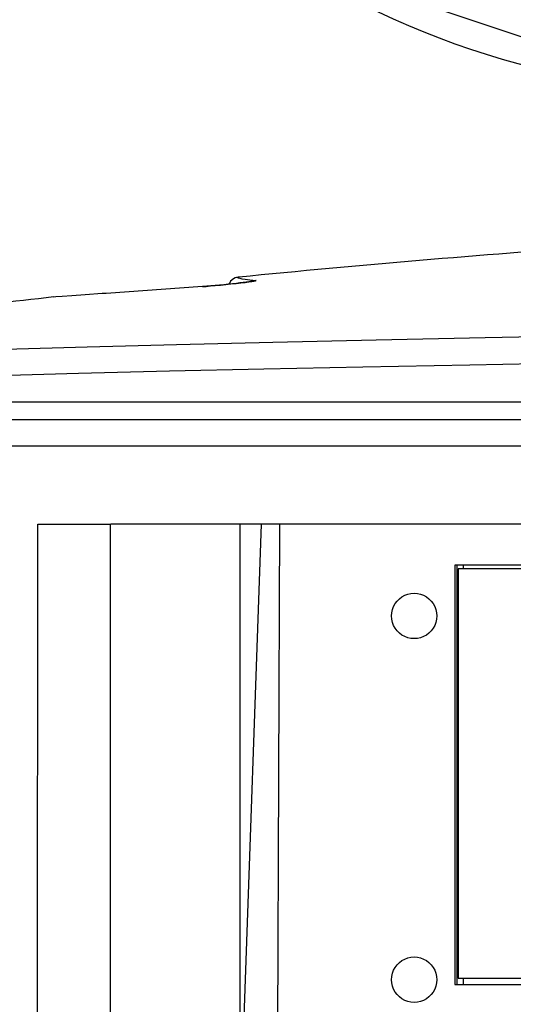
# Model space of a CAD drawing. Extents: x 697 to 4897, y -1413 to 1557.
# Drawn here: x 3162 to 3216, y -27 to 82 of the extents above; entities that cross this region are included whole.
import ezdxf

# ---------------------------------------------------------------- set-up
doc = ezdxf.new("R2010")
doc.units = 0
doc.header["$LTSCALE"] = 65.395
doc.header["$MEASUREMENT"] = 0
doc.layers.get('0').update_dxf_attribs({"linetype": 'CONTINUOUS'})

msp = doc.modelspace()

# ---------------------------------------------------------------- linework, layer by layer
at = {"linetype": 'Continuous'}
for p, q in [((3207.29, 83), (3218.09, 79.38)), ((3185.48, 53.08), (3185.15, 52.81)), ((3185.68, 53.17), (3185.48, 53.08)), ((3185.82, 53.21), (3185.68, 53.17)), ((3185.92, 53.24), (3185.82, 53.21)), ((3186.01, 53.25), (3185.92, 53.24)), ((3185.98, 53.24), (3185.95, 53.23)), ((3185.95, 53.23), (3185.96, 53.2)), ((3185.96, 53.2), (3186.03, 53.18)), ((3186.06, 53.25), (3185.98, 53.24)), ((3186.05, 53.25), (3186.01, 53.25)), ((3186.03, 53.18), (3186.18, 53.14)), ((3186.18, 53.14), (3186.42, 53.09)), ((3186.42, 53.09), (3186.78, 53.04)), ((3182.07, 52.22), (3171.48, 51.48)), ((3182.07, 52.22), (3182.47, 52.25)), ((3182.07, 52.22), (3182.11, 52.23)), ((3182.16, 52.23), (3182.11, 52.23)), ((3182.55, 52.26), (3182.16, 52.23)), ((3182.47, 52.25), (3182.95, 52.29)), ((3182.99, 52.3), (3182.55, 52.26)), ((3182.95, 52.29), (3183.49, 52.34)), ((3183.46, 52.34), (3182.99, 52.3)), ((3183.94, 52.38), (3183.46, 52.34)), ((3183.49, 52.34), (3184.06, 52.39)), ((3184.42, 52.43), (3183.94, 52.38)), ((3184.06, 52.39), (3184.64, 52.45)), ((3184.9, 52.48), (3184.42, 52.43)), ((3184.64, 52.45), (3185.21, 52.51)), ((3185.36, 52.53), (3184.9, 52.48)), ((3185.15, 52.81), (3185.01, 52.49)), ((3185.21, 52.51), (3185.77, 52.57)), ((3185.8, 52.57), (3185.36, 52.53)), ((3185.77, 52.57), (3186.29, 52.63)), ((3186.2, 52.62), (3185.8, 52.57)), ((3186.56, 52.66), (3186.2, 52.62)), ((3186.29, 52.63), (3186.76, 52.69)), ((3186.89, 52.7), (3186.56, 52.66)), ((3186.76, 52.69), (3187.16, 52.74)), ((3186.78, 53.04), (3187.28, 52.97)), ((3187.17, 52.74), (3186.89, 52.7)), ((3187.16, 52.74), (3187.49, 52.79)), ((3187.39, 52.77), (3187.17, 52.74)), ((3187.28, 52.97), (3187.94, 52.89)), ((3187.57, 52.8), (3187.39, 52.77)), ((3187.49, 52.79), (3187.74, 52.83)), ((3187.69, 52.82), (3187.57, 52.8)), ((3187.74, 52.83), (3187.69, 52.82)), ((3187.94, 52.89), (3187.71, 52.82)), ((3187.74, 52.83), (3187.9, 52.86)), ((3187.74, 52.83), (3187.74, 52.83)), ((3187.9, 52.86), (3187.97, 52.88)), ((3187.97, 52.88), (3187.94, 52.89)), ((3165.96, 51.1), (3165.7, 51.08)), ((3166.63, 51.15), (3165.96, 51.1)), ((3167.71, 51.22), (3166.63, 51.15)), ((3169.17, 51.32), (3167.71, 51.22)), ((3171.04, 51.45), (3169.17, 51.32)), ((3171.48, 51.48), (3171.04, 51.45)), ((3213.16, 46.59), (3201.16, 46.34)), ((3225.71, 46.82), (3213.16, 46.59)), ((3169.39, 45.56), (3160.39, 45.3)), ((3179.21, 45.82), (3169.39, 45.56)), ((3189.81, 46.08), (3179.21, 45.82)), ((3201.16, 46.34), (3189.81, 46.08)), ((3199.72, 43.38), (3188.81, 43.15)), ((3211.49, 43.6), (3199.72, 43.38)), ((3224.43, 43.83), (3211.49, 43.6)), ((3168.44, 42.65), (3158.58, 42.38)), ((3178.45, 42.91), (3168.44, 42.65)), ((3188.81, 43.15), (3178.45, 42.91)), ((3158.55, 39.57), (3261.29, 39.57)), ((3135.01, 37.61), (3260.77, 37.61)), ((3324.36, 34.66), (3159.33, 34.66)), ((3163.91, -40.89), (3163.98, 26.11)), ((3163.98, 26.11), (3171.94, 26.11)), ((3171.94, 26.11), (3172, 26.11)), ((3171.94, 26.11), (3171.94, -40.89)), ((3476.56, 26.11), (3172, 26.11)), ((3186.2, -40.89), (3188.57, 26.11)), ((3186.2, 26.11), (3186.2, -40.89)), ((3190.56, 26.11), (3190.27, -40.89)), ((3283.42, 21.58), (3209.83, 21.58)), ((3209.83, 21.58), (3209.83, -24.51)), ((3210.04, 21.58), (3210.04, -24.51)), ((3282.83, 21.17), (3210.21, 21.17)), ((3210.21, 21.17), (3210.21, -23.83)), ((3210.73, 21.58), (3210.73, 21.17)), ((3204.65, 18.4), (3205, 18.48)), ((3205, 18.48), (3205.35, 18.51)), ((3205.35, 18.51), (3205.71, 18.48)), ((3205.71, 18.48), (3206.05, 18.4)), ((3203.09, 17.04), (3203.26, 17.36)), ((3203.26, 17.36), (3203.47, 17.64)), ((3203.47, 17.64), (3203.73, 17.89)), ((3203.73, 17.89), (3204.01, 18.11)), ((3204.01, 18.11), (3204.32, 18.28)), ((3204.32, 18.28), (3204.65, 18.4)), ((3206.05, 18.4), (3206.39, 18.28)), ((3206.39, 18.28), (3206.7, 18.11)), ((3206.7, 18.11), (3206.98, 17.89)), ((3206.98, 17.89), (3207.23, 17.64)), ((3207.23, 17.64), (3207.45, 17.36)), ((3207.45, 17.36), (3207.62, 17.04)), ((3202.87, 16.01), (3202.89, 16.36)), ((3202.89, 16.36), (3202.97, 16.71)), ((3202.97, 16.71), (3203.09, 17.04)), ((3207.62, 17.04), (3207.74, 16.71)), ((3207.74, 16.71), (3207.81, 16.36)), ((3207.81, 16.36), (3207.84, 16.01)), ((3202.89, 15.65), (3202.87, 16.01)), ((3202.97, 15.3), (3202.89, 15.65)), ((3203.09, 14.97), (3202.97, 15.3)), ((3207.74, 15.3), (3207.62, 14.97)), ((3207.81, 15.65), (3207.74, 15.3)), ((3207.84, 16.01), (3207.81, 15.65)), ((3203.26, 14.65), (3203.09, 14.97)), ((3203.47, 14.37), (3203.26, 14.65)), ((3203.73, 14.12), (3203.47, 14.37)), ((3204.01, 13.9), (3203.73, 14.12)), ((3206.98, 14.12), (3206.7, 13.9)), ((3207.23, 14.37), (3206.98, 14.12)), ((3207.45, 14.65), (3207.23, 14.37)), ((3207.62, 14.97), (3207.45, 14.65)), ((3204.32, 13.73), (3204.01, 13.9)), ((3204.65, 13.61), (3204.32, 13.73)), ((3205, 13.53), (3204.65, 13.61)), ((3205.35, 13.51), (3205, 13.53)), ((3205.71, 13.53), (3205.35, 13.51)), ((3206.05, 13.61), (3205.71, 13.53)), ((3206.39, 13.73), (3206.05, 13.61)), ((3206.7, 13.9), (3206.39, 13.73)), ((3204.32, -21.72), (3204.65, -21.6)), ((3204.65, -21.6), (3205, -21.52)), ((3205, -21.52), (3205.35, -21.49)), ((3205.35, -21.49), (3205.71, -21.52)), ((3205.71, -21.52), (3206.05, -21.6)), ((3206.05, -21.6), (3206.39, -21.72)), ((3203.09, -22.96), (3203.26, -22.64)), ((3203.26, -22.64), (3203.47, -22.36)), ((3203.47, -22.36), (3203.73, -22.11)), ((3203.73, -22.11), (3204.01, -21.89)), ((3204.01, -21.89), (3204.32, -21.72)), ((3206.39, -21.72), (3206.7, -21.89)), ((3206.7, -21.89), (3206.98, -22.11)), ((3206.98, -22.11), (3207.23, -22.36)), ((3207.23, -22.36), (3207.45, -22.64)), ((3207.45, -22.64), (3207.62, -22.96)), ((3202.87, -23.99), (3202.89, -23.64)), ((3202.89, -23.64), (3202.97, -23.29)), ((3202.97, -23.29), (3203.09, -22.96)), ((3207.62, -22.96), (3207.74, -23.29)), ((3207.74, -23.29), (3207.81, -23.64)), ((3207.81, -23.64), (3207.84, -23.99)), ((3202.89, -24.35), (3202.87, -23.99)), ((3202.97, -24.7), (3202.89, -24.35)), ((3203.09, -25.03), (3202.97, -24.7)), ((3207.74, -24.7), (3207.62, -25.03)), ((3207.81, -24.35), (3207.74, -24.7)), ((3207.84, -23.99), (3207.81, -24.35)), ((3209.83, -24.51), (3283.42, -24.51)), ((3210.21, -23.83), (3282.83, -23.83)), ((3210.73, -23.83), (3210.73, -24.51)), ((3203.26, -25.35), (3203.09, -25.03)), ((3203.47, -25.63), (3203.26, -25.35)), ((3203.73, -25.88), (3203.47, -25.63)), ((3204.01, -26.1), (3203.73, -25.88)), ((3206.98, -25.88), (3206.7, -26.1)), ((3207.23, -25.63), (3206.98, -25.88)), ((3207.45, -25.35), (3207.23, -25.63)), ((3207.62, -25.03), (3207.45, -25.35)), ((3204.32, -26.27), (3204.01, -26.1)), ((3204.65, -26.39), (3204.32, -26.27)), ((3205, -26.47), (3204.65, -26.39)), ((3205.35, -26.49), (3205, -26.47)), ((3205.71, -26.47), (3205.35, -26.49)), ((3206.05, -26.39), (3205.71, -26.47)), ((3206.39, -26.27), (3206.05, -26.39)), ((3206.7, -26.1), (3206.39, -26.27))]:
    msp.add_line(p, q, dxfattribs=at)
for centre, radius, start, end in [((3240.3, 163.61), 90, 232.7213, 270.001), ((3324.27, -1337.39), 1397.5, 94.03775, 95.67561), ((3324.27, -1337.39), 1397.5, 96.51482, 97.06321)]:
    msp.add_arc(centre, radius, start, end, dxfattribs=at)

doc.saveas('drawing.dxf')
